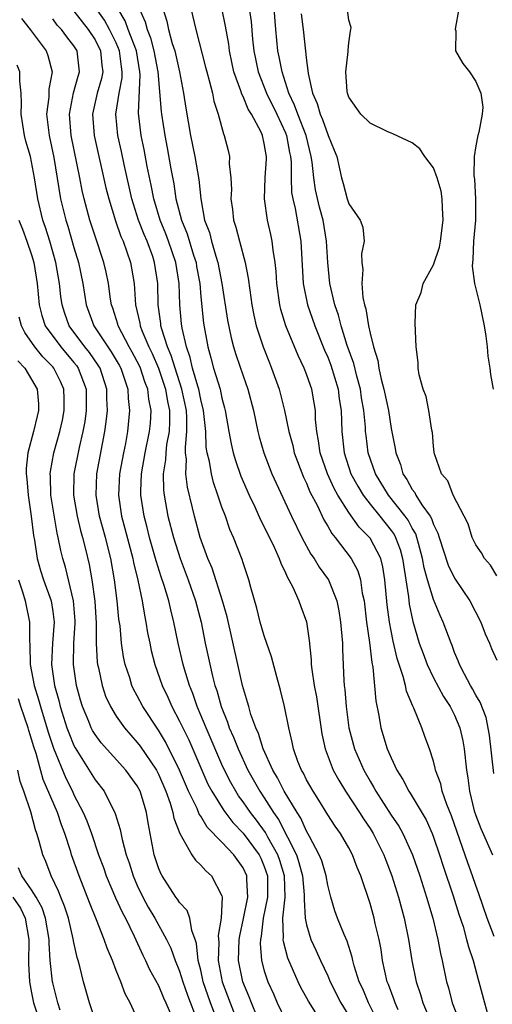
# Model space of a CAD drawing. Units: inches. Extents: x 2613000 to 2616000, y 1509000 to 1512000.
# Drawn here: x 2614370 to 2614415, y 1509667 to 1509760 of the extents above; entities that cross this region are included whole.
import ezdxf

# ---------------------------------------------------------------- set-up
doc = ezdxf.new("R2010")
doc.units = ezdxf.units.IN
doc.header["$MEASUREMENT"] = 0
doc.layers.add('LD26131509_2ft', color=102, linetype='Continuous')

msp = doc.modelspace()

# ---------------------------------------------------------------- linework, layer by layer
at = {"layer": 'LD26131509_2ft'}
for points, elevation in [([(2614403.854, 1509665), (2614402.846, 1509667), (2614402.312, 1509668.312), (2614401.985, 1509669), (2614401.502, 1509670.498), (2614401.37, 1509671), (2614401.311, 1509671.311), (2614400.825, 1509672.825), (2614400.548, 1509673.452), (2614399.934, 1509675), (2614399.685, 1509675.685), (2614399.295, 1509677), (2614399, 1509678.114), (2614398.84, 1509679), (2614398.431, 1509680.431), (2614398.208, 1509681), (2614397.263, 1509682.737), (2614397.134, 1509683), (2614397, 1509683.219), (2614396.456, 1509684.456), (2614396.103, 1509685), (2614394.898, 1509687), (2614394.263, 1509688.263), (2614393.804, 1509689), (2614392.895, 1509691), (2614392.456, 1509692.456), (2614392.196, 1509693), (2614391.734, 1509694.266), (2614391.531, 1509695), (2614391.431, 1509695.431), (2614390.956, 1509697), (2614390.513, 1509699), (2614389.481, 1509703.481), (2614389.063, 1509705), (2614388.076, 1509708.076), (2614387.678, 1509709), (2614386.941, 1509711), (2614386.392, 1509713), (2614386.221, 1509713.78), (2614385.742, 1509715.743), (2614385.594, 1509717), (2614385.642, 1509718.358), (2614385.566, 1509719), (2614385.545, 1509719.545), (2614385.696, 1509721), (2614385.685, 1509722.315), (2614385.635, 1509723), (2614385.215, 1509725), (2614384.565, 1509727), (2614384.202, 1509728.202), (2614383.852, 1509729), (2614383.31, 1509730.69), (2614383.236, 1509731), (2614383.218, 1509731.218), (2614382.971, 1509733), (2614382.93, 1509735), (2614382.636, 1509737), (2614382.45, 1509737.55), (2614381.915, 1509739), (2614381.636, 1509739.636), (2614381.123, 1509741), (2614380.486, 1509743), (2614379.759, 1509746.241), (2614379.496, 1509747.496), (2614379.142, 1509749), (2614378.96, 1509751), (2614379.272, 1509753), (2614379.554, 1509754.446), (2614379.578, 1509755), (2614379.496, 1509755.496), (2614379.328, 1509757), (2614379, 1509757.758), (2614378.365, 1509759), (2614377.882, 1509759.882), (2614377.104, 1509761)], 7584), ([(2614405.664, 1509666.335), (2614405.376, 1509667), (2614405.286, 1509667.286), (2614404.743, 1509668.743), (2614404.633, 1509669), (2614404.19, 1509671), (2614404.039, 1509672.039), (2614403.859, 1509673), (2614403.502, 1509674.498), (2614403.399, 1509675), (2614403, 1509676.385), (2614402.123, 1509679), (2614401.786, 1509679.787), (2614401.351, 1509681), (2614401, 1509681.651), (2614400.206, 1509683), (2614399.693, 1509683.692), (2614399, 1509684.772), (2614398.161, 1509686.161), (2614397.622, 1509687), (2614397, 1509688.097), (2614396.704, 1509688.704), (2614396.518, 1509689), (2614396.189, 1509689.811), (2614395.754, 1509691), (2614395.642, 1509691.642), (2614395.312, 1509693), (2614394.928, 1509695), (2614394.545, 1509696.545), (2614394.188, 1509697.812), (2614393.696, 1509699.696), (2614393, 1509701.696), (2614392.627, 1509703), (2614392.304, 1509704.304), (2614391.737, 1509706.263), (2614391.552, 1509707), (2614391, 1509708.595), (2614390.908, 1509708.908), (2614390.087, 1509711), (2614389.753, 1509711.753), (2614389.321, 1509713), (2614389, 1509713.86), (2614388.625, 1509715), (2614388.197, 1509716.197), (2614388, 1509717), (2614387.814, 1509718.186), (2614387.609, 1509719), (2614387.523, 1509719.523), (2614387.462, 1509721), (2614387.259, 1509723), (2614387, 1509724.023), (2614386.803, 1509725), (2614386.706, 1509725.294), (2614386.231, 1509727), (2614386.006, 1509728.006), (2614385.64, 1509729), (2614385.229, 1509730.771), (2614385.174, 1509731.174), (2614385.014, 1509733), (2614384.961, 1509735), (2614384.655, 1509737), (2614383.957, 1509739), (2614383.693, 1509739.693), (2614383.154, 1509741), (2614382.549, 1509743), (2614382.303, 1509744.303), (2614381.94, 1509746.06), (2614381.655, 1509747.655), (2614381.365, 1509749), (2614381.103, 1509751.103), (2614381.269, 1509754.731), (2614381.25, 1509755), (2614380.921, 1509757), (2614380.14, 1509759), (2614379.839, 1509759.839), (2614379.16, 1509761)], 7582), ([(2614381.179, 1509761), (2614381.748, 1509759.748), (2614381.924, 1509759), (2614382.24, 1509758.24), (2614382.573, 1509757), (2614382.941, 1509755), (2614383.254, 1509751.254), (2614383.288, 1509751), (2614383.595, 1509749), (2614383.825, 1509747.825), (2614384.172, 1509745.828), (2614384.439, 1509744.439), (2614384.653, 1509743), (2614385.163, 1509741), (2614385.704, 1509739.704), (2614386.322, 1509737.678), (2614386.551, 1509737), (2614386.608, 1509736.608), (2614386.895, 1509735), (2614387, 1509733.737), (2614387.25, 1509731.25), (2614387.652, 1509729), (2614387.963, 1509727.963), (2614388.206, 1509727), (2614388.82, 1509725), (2614389, 1509724.175), (2614389.257, 1509723.257), (2614389.317, 1509723), (2614389.649, 1509721), (2614389.859, 1509719.859), (2614390.06, 1509719), (2614390.275, 1509718.275), (2614390.794, 1509716.794), (2614391.581, 1509715), (2614392.102, 1509713.898), (2614392.65, 1509712.65), (2614393, 1509711.985), (2614393.93, 1509710.07), (2614394.411, 1509709), (2614394.553, 1509708.553), (2614395, 1509707.665), (2614395.197, 1509707.197), (2614395.33, 1509707), (2614395.699, 1509706.301), (2614396.271, 1509705), (2614396.459, 1509704.459), (2614397, 1509703.027), (2614397.256, 1509701.256), (2614397.438, 1509699.438), (2614397.446, 1509699), (2614397.487, 1509698.514), (2614397.721, 1509697), (2614397.93, 1509695.93), (2614398.443, 1509692.443), (2614398.753, 1509691), (2614399.528, 1509689), (2614400.041, 1509688.041), (2614400.682, 1509687), (2614401.993, 1509685), (2614402.38, 1509684.38), (2614403, 1509683.489), (2614403.311, 1509683), (2614404.316, 1509681), (2614404.494, 1509680.494), (2614405.068, 1509679), (2614405.7, 1509677), (2614406.242, 1509675), (2614406.627, 1509673), (2614406.941, 1509671), (2614407.36, 1509669), (2614407.781, 1509667.781), (2614407.997, 1509667), (2614408.849, 1509665)], 7580), ([(2614383.409, 1509761), (2614383.797, 1509759.797), (2614383.951, 1509759), (2614384.295, 1509757.705), (2614384.531, 1509757), (2614384.974, 1509755), (2614385.37, 1509753), (2614385.589, 1509751.589), (2614386.031, 1509749), (2614386.437, 1509747), (2614386.819, 1509744.819), (2614386.991, 1509743), (2614387.362, 1509741), (2614387.813, 1509739.813), (2614388.009, 1509739), (2614388.411, 1509737.589), (2614388.61, 1509737), (2614388.998, 1509735), (2614389.534, 1509731.534), (2614389.859, 1509729.859), (2614390.087, 1509729), (2614390.301, 1509728.301), (2614391, 1509726.281), (2614391.462, 1509725), (2614391.972, 1509723), (2614392.387, 1509721), (2614392.511, 1509720.511), (2614392.948, 1509719), (2614393.732, 1509717), (2614395.587, 1509713), (2614396.547, 1509711), (2614397.412, 1509709.412), (2614397.706, 1509709), (2614398.199, 1509708.199), (2614399.068, 1509707), (2614399.869, 1509705), (2614400.064, 1509704.064), (2614400.222, 1509703), (2614400.351, 1509701.648), (2614400.394, 1509701), (2614400.404, 1509700.403), (2614400.515, 1509697.485), (2614400.551, 1509697), (2614400.609, 1509696.609), (2614400.738, 1509695), (2614401.008, 1509693), (2614401.536, 1509691), (2614402.406, 1509689), (2614403, 1509687.956), (2614403.366, 1509687.366), (2614403.556, 1509687), (2614405, 1509684.757), (2614405.712, 1509683.712), (2614406.108, 1509683), (2614407.007, 1509681), (2614407.695, 1509679), (2614408.354, 1509677), (2614408.927, 1509675), (2614409.4, 1509673), (2614409.66, 1509671.661), (2614409.833, 1509671), (2614410.245, 1509669), (2614410.422, 1509668.421), (2614410.773, 1509667), (2614411.55, 1509665)], 7578), ([(2614386.069, 1509761), (2614386.542, 1509759), (2614387.457, 1509755.457), (2614387.562, 1509755), (2614387.795, 1509754.205), (2614388.092, 1509753), (2614388.238, 1509752.238), (2614388.649, 1509751), (2614389.138, 1509749.138), (2614389.213, 1509749), (2614389.58, 1509747.58), (2614389.707, 1509747), (2614389.691, 1509746.309), (2614389.848, 1509745), (2614389.888, 1509743.888), (2614389.853, 1509743), (2614389.986, 1509741.986), (2614390.094, 1509741), (2614390.317, 1509740.317), (2614390.652, 1509739), (2614391.192, 1509737), (2614391.491, 1509735.491), (2614391.622, 1509734.378), (2614391.827, 1509733), (2614392.012, 1509732.012), (2614392.247, 1509731), (2614392.895, 1509729), (2614393.488, 1509727.488), (2614393.698, 1509727), (2614394.417, 1509725), (2614394.922, 1509723), (2614395.326, 1509721), (2614395.688, 1509719.688), (2614395.835, 1509719), (2614396.706, 1509716.706), (2614397, 1509716.119), (2614397.323, 1509715.323), (2614398.032, 1509713.969), (2614398.646, 1509712.646), (2614399, 1509712.068), (2614399.376, 1509711.376), (2614399.698, 1509711), (2614401.217, 1509709), (2614401.839, 1509707.839), (2614402.097, 1509707), (2614402.263, 1509705.737), (2614402.433, 1509705), (2614402.658, 1509703), (2614402.941, 1509701.059), (2614403.169, 1509699.169), (2614403.266, 1509698.734), (2614403.557, 1509695.558), (2614403.84, 1509694.16), (2614404.032, 1509693), (2614404.634, 1509691), (2614405, 1509690.153), (2614405.535, 1509689), (2614406.104, 1509688.104), (2614406.671, 1509687), (2614406.809, 1509686.809), (2614407, 1509686.495), (2614408.294, 1509684.294), (2614408.875, 1509683), (2614409, 1509682.676), (2614409.573, 1509681), (2614409.916, 1509679.916), (2614410.873, 1509677.127), (2614411.399, 1509675.398), (2614411.792, 1509674.208), (2614412.137, 1509673), (2614412.303, 1509672.303), (2614412.751, 1509671), (2614413.221, 1509669.221), (2614413.303, 1509669), (2614413.811, 1509667), (2614414.14, 1509665.859)], 7576), ([(2614414.737, 1509673.263), (2614414.074, 1509675), (2614413.296, 1509677.295), (2614413, 1509678.086), (2614412.69, 1509679), (2614412.238, 1509680.238), (2614410.69, 1509684.689), (2614410.262, 1509685.738), (2614409.836, 1509687), (2614409.697, 1509687.697), (2614409.201, 1509689), (2614409.175, 1509689.175), (2614409, 1509689.833), (2614408.622, 1509691), (2614408.192, 1509692.192), (2614407.891, 1509693), (2614407.129, 1509694.871), (2614407.04, 1509695.04), (2614406.453, 1509696.453), (2614406.351, 1509697), (2614406.146, 1509697.854), (2614405.565, 1509699.565), (2614405.193, 1509701.193), (2614405, 1509702.158), (2614404.837, 1509703), (2614404.624, 1509704.624), (2614404.413, 1509707), (2614404.221, 1509708.222), (2614404.01, 1509709), (2614403, 1509710.933), (2614402.952, 1509711), (2614401.983, 1509711.983), (2614401, 1509713.352), (2614399.956, 1509715), (2614399.612, 1509715.612), (2614398.971, 1509717), (2614398.287, 1509719), (2614398.143, 1509720.143), (2614397.971, 1509721), (2614397.858, 1509722.142), (2614397.832, 1509723), (2614397.723, 1509723.723), (2614397.493, 1509725), (2614397.359, 1509725.359), (2614397, 1509726.444), (2614396.784, 1509727), (2614396.201, 1509728.201), (2614395.047, 1509731), (2614394.558, 1509732.558), (2614394.459, 1509733), (2614394.18, 1509735), (2614394.123, 1509736.123), (2614394.032, 1509737), (2614393.836, 1509738.164), (2614393.754, 1509739), (2614393.624, 1509739.624), (2614393.301, 1509741), (2614393.026, 1509743), (2614393.101, 1509745), (2614393.209, 1509746.791), (2614393.208, 1509747), (2614393.169, 1509747.169), (2614393, 1509748.245), (2614392.828, 1509749), (2614392.697, 1509749.303), (2614391.801, 1509751), (2614391.492, 1509751.492), (2614391, 1509752.689), (2614390.885, 1509752.885), (2614390.792, 1509753.208), (2614390.134, 1509755), (2614389.928, 1509755.928), (2614389.711, 1509757), (2614389.637, 1509757.637), (2614389.343, 1509759.343), (2614388.975, 1509761.025)], 7574), ([(2614391.572, 1509761), (2614391.756, 1509759.756), (2614391.885, 1509758.115), (2614392.004, 1509757), (2614392.425, 1509755), (2614393.201, 1509753), (2614394.175, 1509751), (2614395, 1509749.239), (2614395.098, 1509749), (2614395.391, 1509747.391), (2614395.482, 1509747), (2614395.53, 1509746.47), (2614395.534, 1509745), (2614395.592, 1509743.592), (2614395.692, 1509743), (2614395.912, 1509742.088), (2614396.47, 1509739), (2614396.69, 1509735), (2614397.076, 1509733), (2614397.772, 1509731), (2614398.704, 1509728.704), (2614399, 1509728.033), (2614399.284, 1509727.284), (2614399.984, 1509725), (2614400.098, 1509724.098), (2614400.265, 1509723), (2614400.326, 1509721), (2614400.544, 1509719), (2614401.198, 1509717), (2614401.833, 1509715.833), (2614402.341, 1509715), (2614403, 1509714.146), (2614403.943, 1509713), (2614405, 1509711.667), (2614405.278, 1509711.278), (2614405.421, 1509711), (2614405.853, 1509709.853), (2614406.085, 1509709), (2614406.628, 1509705.372), (2614406.696, 1509704.696), (2614407.046, 1509703.046), (2614407.662, 1509701), (2614408.01, 1509700.01), (2614408.397, 1509699), (2614409, 1509697.739), (2614409.956, 1509695.956), (2614410.582, 1509695), (2614411, 1509694.18), (2614411.489, 1509693), (2614411.763, 1509691.763), (2614411.902, 1509691), (2614412.125, 1509689), (2614412.261, 1509688.261), (2614412.415, 1509687), (2614412.863, 1509685.137), (2614413, 1509684.71), (2614413.479, 1509683.479), (2614414.569, 1509681)], 7572), ([(2614414.695, 1509688.695), (2614414.3, 1509692.3), (2614413.98, 1509693.98), (2614413.42, 1509695.419), (2614413, 1509696.089), (2614412.699, 1509696.699), (2614412.512, 1509697), (2614411.934, 1509698.066), (2614411.46, 1509699), (2614411.339, 1509699.339), (2614411, 1509700.135), (2614410.767, 1509700.766), (2614410.661, 1509701), (2614409.931, 1509703), (2614409.627, 1509703.627), (2614409, 1509705.125), (2614408.425, 1509707), (2614408.112, 1509708.112), (2614407.975, 1509709), (2614407.583, 1509710.417), (2614407.437, 1509711), (2614407.327, 1509711.327), (2614407, 1509711.868), (2614406.614, 1509712.614), (2614406.339, 1509713), (2614404.761, 1509715), (2614403.531, 1509717), (2614402.84, 1509719), (2614402.621, 1509720.621), (2614402.582, 1509721), (2614402.568, 1509721.432), (2614402.423, 1509723), (2614402.208, 1509724.208), (2614402.1, 1509725), (2614401.747, 1509726.253), (2614401.455, 1509727.455), (2614400.851, 1509729.149), (2614400.276, 1509731), (2614400.019, 1509732.019), (2614399.675, 1509733), (2614399.215, 1509735), (2614399.01, 1509737), (2614398.889, 1509739), (2614398.559, 1509741), (2614398.228, 1509742.228), (2614397.859, 1509743.859), (2614397.68, 1509745), (2614397.528, 1509746.472), (2614397.449, 1509747), (2614396.951, 1509749), (2614396.164, 1509751), (2614395.871, 1509751.871), (2614395.325, 1509753), (2614394.679, 1509755), (2614394.416, 1509756.416), (2614394.281, 1509757), (2614394.1, 1509759), (2614393.949, 1509761)], 7570), ([(2614411.389, 1509761), (2614411.057, 1509759.057), (2614411.101, 1509758.899), (2614411.077, 1509757), (2614411.786, 1509755.786), (2614412.402, 1509755), (2614413, 1509754.104), (2614413.472, 1509753), (2614413.671, 1509751.671), (2614413.589, 1509751), (2614413.297, 1509749.297), (2614413.198, 1509749), (2614413, 1509748.009), (2614412.855, 1509747), (2614412.822, 1509745.178), (2614412.869, 1509744.869), (2614412.975, 1509743), (2614412.96, 1509741), (2614412.794, 1509739), (2614412.736, 1509737.264), (2614412.685, 1509737), (2614412.655, 1509736.655), (2614412.885, 1509735), (2614413.39, 1509733), (2614413.797, 1509731), (2614413.964, 1509730.036), (2614414.074, 1509729), (2614414.133, 1509728.133), (2614414.338, 1509727), (2614414.389, 1509726.389), (2614414.633, 1509725)], 7564), ([(2614370.044, 1509760.044), (2614370.87, 1509759), (2614372.376, 1509757), (2614372.551, 1509756.551), (2614372.941, 1509755), (2614372.639, 1509753.361), (2614372.617, 1509752.617), (2614372.423, 1509751), (2614372.65, 1509749), (2614373.09, 1509746.91), (2614373.749, 1509743), (2614373.989, 1509741.989), (2614374.228, 1509741), (2614374.418, 1509740.418), (2614375, 1509738.42), (2614375.441, 1509737), (2614375.858, 1509735), (2614376.164, 1509733), (2614376.874, 1509731), (2614378.206, 1509729), (2614378.54, 1509728.54), (2614379.284, 1509727.284), (2614379.434, 1509727), (2614379.673, 1509726.327), (2614380.101, 1509725), (2614380.131, 1509724.131), (2614380.27, 1509723), (2614380.075, 1509721), (2614379.875, 1509719.875), (2614379.693, 1509719), (2614379.322, 1509717), (2614379.212, 1509715), (2614379.512, 1509713), (2614379.833, 1509711.833), (2614380.569, 1509709), (2614380.634, 1509708.634), (2614381.038, 1509706.961), (2614381.446, 1509705), (2614381.663, 1509703.663), (2614381.813, 1509703), (2614381.976, 1509701.976), (2614382.167, 1509701), (2614382.313, 1509700.313), (2614382.639, 1509699), (2614383.348, 1509697), (2614383.886, 1509695.886), (2614384.268, 1509695), (2614385, 1509693.634), (2614385.854, 1509691.854), (2614387.679, 1509687.679), (2614388.029, 1509687), (2614389.173, 1509685.173), (2614390.044, 1509684.044), (2614391, 1509683.046), (2614392.509, 1509681), (2614392.669, 1509680.668), (2614393, 1509679.891), (2614393.302, 1509679), (2614393.298, 1509677), (2614392.905, 1509675), (2614392.696, 1509673.304), (2614392.631, 1509673), (2614392.616, 1509672.616), (2614392.744, 1509671), (2614393, 1509670.031), (2614393.334, 1509669), (2614393.861, 1509667.861), (2614394.237, 1509667), (2614395, 1509665.378)], 7590), ([(2614398.714, 1509664.714), (2614397.17, 1509667.17), (2614396.466, 1509668.466), (2614396.204, 1509669), (2614395.229, 1509671.229), (2614394.808, 1509672.809), (2614394.794, 1509673), (2614394.82, 1509673.18), (2614394.761, 1509675), (2614394.965, 1509677), (2614394.911, 1509679), (2614394.472, 1509680.472), (2614394.285, 1509681), (2614393.349, 1509682.651), (2614393.111, 1509683.111), (2614392.269, 1509684.268), (2614391.69, 1509685), (2614391, 1509686.01), (2614390.575, 1509686.576), (2614390.305, 1509687), (2614389.829, 1509687.83), (2614389.243, 1509689), (2614389, 1509689.539), (2614387.494, 1509693), (2614387, 1509694.208), (2614386.651, 1509695), (2614386.238, 1509696.238), (2614385.924, 1509697), (2614385.454, 1509698.546), (2614385.328, 1509699), (2614384.859, 1509701), (2614384.461, 1509703), (2614384.161, 1509704.161), (2614383.976, 1509705), (2614383.541, 1509706.458), (2614383.262, 1509707.261), (2614382.78, 1509708.78), (2614382.148, 1509711), (2614381.923, 1509711.923), (2614381.636, 1509713), (2614381.339, 1509715), (2614381.333, 1509715.333), (2614381.4, 1509717), (2614381.745, 1509719), (2614382.162, 1509721), (2614382.23, 1509721.77), (2614382.311, 1509723), (2614382.083, 1509724.083), (2614381.989, 1509725), (2614381.708, 1509725.708), (2614381.297, 1509727), (2614381.207, 1509727.207), (2614380.525, 1509728.525), (2614380.243, 1509729), (2614379.174, 1509731), (2614379.142, 1509731.142), (2614378.67, 1509732.67), (2614378.552, 1509733), (2614378.466, 1509733.534), (2614378.271, 1509735), (2614378.06, 1509736.06), (2614377.844, 1509737), (2614377, 1509739.492), (2614376.511, 1509741), (2614375.974, 1509743), (2614375.797, 1509743.797), (2614375.568, 1509745), (2614374.758, 1509749), (2614374.598, 1509751), (2614374.969, 1509753.031), (2614375.397, 1509754.603), (2614375.527, 1509755), (2614375.3, 1509757), (2614375, 1509757.466), (2614374.321, 1509758.321), (2614373.835, 1509759), (2614373.431, 1509759.431), (2614373, 1509760.015)], 7588), ([(2614375, 1509760.758), (2614376.362, 1509759), (2614377, 1509758.024), (2614377.532, 1509757), (2614377.64, 1509755.64), (2614377.728, 1509755), (2614377.608, 1509754.392), (2614377.204, 1509753), (2614376.765, 1509751), (2614376.909, 1509749), (2614378.037, 1509744.038), (2614378.29, 1509743), (2614378.93, 1509740.93), (2614379.451, 1509739.451), (2614379.649, 1509739), (2614380.015, 1509737.985), (2614380.346, 1509737), (2614380.454, 1509736.454), (2614380.688, 1509735), (2614380.838, 1509733), (2614381.243, 1509731.243), (2614381.275, 1509731), (2614381.433, 1509730.567), (2614382.097, 1509729), (2614382.397, 1509728.397), (2614383.001, 1509727.001), (2614383.674, 1509725), (2614383.86, 1509723.86), (2614384.045, 1509723), (2614384.053, 1509721.947), (2614383.999, 1509721), (2614383.769, 1509719.769), (2614383.68, 1509719), (2614383.661, 1509718.338), (2614383.454, 1509717), (2614383.48, 1509715.48), (2614383.536, 1509715), (2614383.893, 1509713), (2614384.409, 1509711), (2614385.045, 1509709), (2614385.816, 1509707), (2614386.513, 1509705), (2614387.026, 1509703), (2614387.426, 1509701), (2614388.112, 1509697.888), (2614388.343, 1509697), (2614388.512, 1509696.512), (2614388.912, 1509695), (2614389.528, 1509693.528), (2614389.69, 1509693), (2614390.106, 1509692.106), (2614390.529, 1509691), (2614391.451, 1509689), (2614392.581, 1509687), (2614393, 1509686.383), (2614393.875, 1509685), (2614394.344, 1509684.343), (2614396.039, 1509681), (2614396.281, 1509680.281), (2614396.614, 1509679), (2614396.779, 1509677.221), (2614396.786, 1509677), (2614396.762, 1509676.763), (2614396.878, 1509675), (2614397, 1509674.384), (2614397.406, 1509673), (2614397.91, 1509671.91), (2614398.305, 1509671), (2614399, 1509669.54), (2614399.233, 1509669), (2614400.256, 1509667), (2614401, 1509665.769)], 7586), ([(2614396.487, 1509760.487), (2614396.683, 1509759), (2614397, 1509756.09), (2614397.134, 1509755.134), (2614397.149, 1509754.851), (2614397.553, 1509753), (2614398.007, 1509752.007), (2614398.276, 1509751), (2614398.506, 1509750.506), (2614399, 1509749.102), (2614399.057, 1509749), (2614399.621, 1509747.621), (2614399.85, 1509747), (2614400.297, 1509745), (2614400.459, 1509744.459), (2614400.85, 1509743), (2614401, 1509742.522), (2614402.07, 1509741), (2614402.316, 1509740.316), (2614402.437, 1509739), (2614402.182, 1509737.818), (2614402.228, 1509737), (2614402.324, 1509736.324), (2614402.216, 1509735), (2614402.331, 1509733.669), (2614402.481, 1509733), (2614402.604, 1509732.604), (2614402.851, 1509731), (2614403, 1509730.296), (2614403.314, 1509729), (2614403.731, 1509727.73), (2614403.828, 1509727), (2614404.052, 1509725.948), (2614404.318, 1509725), (2614404.733, 1509723), (2614405, 1509721.286), (2614405.391, 1509719.391), (2614405.438, 1509719), (2614405.879, 1509717.879), (2614406.113, 1509717), (2614406.476, 1509716.476), (2614407, 1509715.523), (2614407.232, 1509715.232), (2614407.341, 1509715), (2614407.913, 1509714.087), (2614408.681, 1509713), (2614408.801, 1509712.801), (2614409, 1509712.212), (2614409.413, 1509711.413), (2614409.528, 1509711), (2614410.384, 1509708.383), (2614411, 1509707.157), (2614412.441, 1509705), (2614413.474, 1509703), (2614413.899, 1509701.899), (2614414.295, 1509701), (2614414.498, 1509700.498), (2614415, 1509699.379)], 7568), ([(2614415, 1509707.354), (2614414.383, 1509708.383), (2614413.819, 1509709), (2614413.527, 1509709.527), (2614413, 1509710.284), (2614412.665, 1509711), (2614412.267, 1509712.267), (2614411.913, 1509713), (2614410.868, 1509715), (2614410.343, 1509716.343), (2614409.763, 1509717), (2614409.093, 1509718.907), (2614409.059, 1509719.059), (2614409, 1509719.619), (2614408.907, 1509720.907), (2614408.854, 1509721.146), (2614408.574, 1509723), (2614408.318, 1509724.318), (2614408.026, 1509725), (2614407.641, 1509726.359), (2614407.552, 1509727), (2614407.544, 1509727.544), (2614407.366, 1509729), (2614407.255, 1509731.255), (2614407.33, 1509733), (2614407.844, 1509734.156), (2614408.01, 1509735), (2614409, 1509736.776), (2614409.571, 1509738.429), (2614409.667, 1509739), (2614409.931, 1509741), (2614409.839, 1509742.161), (2614409.828, 1509743), (2614409.718, 1509743.718), (2614409.336, 1509745), (2614409, 1509745.925), (2614408.191, 1509747), (2614407.724, 1509747.724), (2614407, 1509748.297), (2614405.15, 1509749.15), (2614405, 1509749.204), (2614404.62, 1509749.38), (2614403, 1509750.158), (2614402.136, 1509751), (2614401, 1509752.613), (2614400.905, 1509752.905), (2614400.859, 1509753), (2614400.836, 1509753.164), (2614400.715, 1509755), (2614400.939, 1509756.939), (2614400.933, 1509757.067), (2614401, 1509757.762), (2614401.14, 1509758.86), (2614401.199, 1509759), (2614401.206, 1509759.206), (2614401, 1509759.892), (2614400.87, 1509760.87)], 7566), ([(2614392.331, 1509665.668), (2614391.788, 1509667), (2614391.573, 1509667.573), (2614390.964, 1509669), (2614390.563, 1509671), (2614390.634, 1509673), (2614390.676, 1509673.324), (2614391.041, 1509674.959), (2614391.445, 1509677), (2614391.355, 1509678.645), (2614391.358, 1509679), (2614391, 1509679.771), (2614390.127, 1509681), (2614389, 1509682.196), (2614387.609, 1509683.609), (2614387, 1509684.633), (2614386.842, 1509684.842), (2614386.642, 1509685.357), (2614385.845, 1509687), (2614384.999, 1509689), (2614383.665, 1509691.665), (2614383, 1509692.766), (2614381.532, 1509695), (2614381, 1509696.031), (2614380.65, 1509696.65), (2614380.492, 1509697), (2614380.278, 1509697.722), (2614379.846, 1509699), (2614379.696, 1509699.696), (2614379.511, 1509701), (2614379.362, 1509702.639), (2614379.266, 1509703.266), (2614379.097, 1509705), (2614378.843, 1509707), (2614378.484, 1509709), (2614377.982, 1509711), (2614377.434, 1509713), (2614377.098, 1509715), (2614377.186, 1509717), (2614377.941, 1509721), (2614378.068, 1509721.932), (2614378.17, 1509723), (2614378.13, 1509724.13), (2614378.132, 1509725), (2614377.473, 1509727), (2614377.297, 1509727.297), (2614376.465, 1509728.465), (2614376.03, 1509729), (2614374.557, 1509731), (2614374.151, 1509732.151), (2614373.881, 1509733), (2614373.774, 1509733.774), (2614373.652, 1509735), (2614373.306, 1509737), (2614372.717, 1509739), (2614372.303, 1509740.303), (2614372.062, 1509741), (2614371.584, 1509743), (2614371.278, 1509745), (2614371, 1509746.511), (2614370.887, 1509747), (2614370.467, 1509748.467), (2614370.333, 1509749), (2614370.008, 1509751), (2614370.056, 1509752.056), (2614370.009, 1509753), (2614369.886, 1509754.114), (2614369.906, 1509755), (2614369.644, 1509755.644)], 7592), ([(2614369.784, 1509741), (2614370.145, 1509740.145), (2614370.565, 1509739), (2614371, 1509737.712), (2614371.219, 1509737), (2614371.542, 1509735), (2614371.714, 1509733), (2614371.979, 1509731.979), (2614372.298, 1509731), (2614373.756, 1509729), (2614375, 1509727.545), (2614375.244, 1509727.244), (2614375.416, 1509727), (2614375.648, 1509726.352), (2614376.168, 1509725), (2614376.166, 1509723), (2614376.032, 1509721.968), (2614375.856, 1509721), (2614375.493, 1509719.494), (2614374.992, 1509717), (2614374.97, 1509715), (2614375.319, 1509713), (2614375.641, 1509711.641), (2614375.831, 1509711), (2614376.114, 1509709.886), (2614376.447, 1509708.447), (2614376.699, 1509707), (2614376.966, 1509704.966), (2614377.097, 1509702.903), (2614377.108, 1509701), (2614377.21, 1509699.21), (2614377.239, 1509699), (2614377.32, 1509698.68), (2614377.664, 1509697), (2614378, 1509696), (2614378.451, 1509695), (2614379, 1509694.105), (2614379.773, 1509693), (2614381, 1509691.598), (2614381.257, 1509691.257), (2614382.797, 1509689), (2614382.869, 1509688.869), (2614383, 1509688.619), (2614383.708, 1509687), (2614384.11, 1509685.89), (2614384.369, 1509685), (2614384.455, 1509684.455), (2614385.011, 1509683.01), (2614386.157, 1509681), (2614386.492, 1509680.492), (2614387, 1509680.022), (2614387.465, 1509679.465), (2614388.019, 1509679), (2614389, 1509677.119), (2614389.03, 1509677), (2614388.932, 1509675), (2614388.634, 1509673.366), (2614388.698, 1509672.698), (2614388.643, 1509671), (2614389.022, 1509669), (2614389.765, 1509667), (2614391, 1509663.811)], 7594), ([(2614388.482, 1509665.518), (2614387.92, 1509667), (2614387.24, 1509669), (2614387, 1509670.095), (2614386.767, 1509671), (2614386.607, 1509672.607), (2614386.476, 1509673), (2614386.149, 1509673.852), (2614385.973, 1509675), (2614385.72, 1509675.719), (2614385, 1509676.487), (2614384.803, 1509676.803), (2614384.652, 1509677), (2614383.336, 1509679), (2614383.221, 1509679.221), (2614383, 1509679.769), (2614382.602, 1509681), (2614382.212, 1509683), (2614382.029, 1509684.029), (2614381.879, 1509685), (2614381.663, 1509685.663), (2614381.276, 1509687), (2614381, 1509687.514), (2614379.922, 1509689), (2614377.582, 1509691.582), (2614377, 1509692.37), (2614376.76, 1509692.76), (2614376.641, 1509693), (2614376.401, 1509693.599), (2614375.804, 1509695), (2614375.621, 1509695.621), (2614375.251, 1509697), (2614374.964, 1509699), (2614375.002, 1509701), (2614375.119, 1509702.88), (2614375.113, 1509703.113), (2614374.958, 1509705), (2614374.199, 1509708.199), (2614373.948, 1509709), (2614373.76, 1509709.76), (2614373.522, 1509711), (2614373.413, 1509711.413), (2614372.831, 1509715), (2614372.776, 1509716.776), (2614372.757, 1509717), (2614372.778, 1509717.222), (2614373.108, 1509719), (2614373.675, 1509721), (2614373.916, 1509722.084), (2614374.092, 1509723), (2614374.092, 1509724.092), (2614374.062, 1509725), (2614373.739, 1509725.739), (2614373.117, 1509727), (2614373, 1509727.137), (2614372.071, 1509728.071), (2614371.311, 1509729), (2614370.369, 1509730.369), (2614370.041, 1509731), (2614369.817, 1509731.817)], 7596), ([(2614369.698, 1509727.698), (2614370.356, 1509727), (2614371, 1509725.936), (2614371.539, 1509725), (2614371.642, 1509723.642), (2614371.667, 1509723), (2614371.528, 1509722.472), (2614371.182, 1509721), (2614370.649, 1509719), (2614370.492, 1509717.508), (2614370.495, 1509717), (2614370.552, 1509716.552), (2614370.678, 1509715), (2614370.975, 1509713), (2614371.19, 1509711.19), (2614371.274, 1509710.726), (2614371.533, 1509709), (2614371.859, 1509707.859), (2614372.123, 1509707), (2614372.843, 1509705), (2614373, 1509704.007), (2614373.131, 1509703), (2614372.984, 1509701.016), (2614372.897, 1509699), (2614373.178, 1509697), (2614373.573, 1509695.573), (2614373.703, 1509695), (2614374.349, 1509693), (2614374.518, 1509692.518), (2614375, 1509691.325), (2614375.108, 1509691.108), (2614377, 1509688.075), (2614377.851, 1509687), (2614378.714, 1509685.286), (2614378.875, 1509685), (2614378.914, 1509684.914), (2614379.376, 1509683.376), (2614379.555, 1509682.445), (2614379.95, 1509681), (2614380.225, 1509680.225), (2614380.604, 1509679), (2614381, 1509678.093), (2614381.516, 1509677), (2614382.034, 1509676.034), (2614382.654, 1509675), (2614383.769, 1509673), (2614384.178, 1509672.177), (2614384.585, 1509671), (2614385, 1509669.997), (2614385.306, 1509669), (2614385.742, 1509667.742), (2614386.659, 1509665.341)], 7598), ([(2614369.754, 1509707), (2614370.153, 1509705.847), (2614370.4, 1509705), (2614370.806, 1509703), (2614370.789, 1509701.21), (2614370.831, 1509700.831), (2614370.87, 1509699), (2614371.248, 1509697), (2614371.67, 1509695.67), (2614371.835, 1509695), (2614372.583, 1509692.583), (2614373.085, 1509691.085), (2614374.24, 1509688.24), (2614374.855, 1509687), (2614375, 1509686.679), (2614375.889, 1509685), (2614376.221, 1509684.221), (2614376.655, 1509683), (2614377.336, 1509681), (2614377.789, 1509679.789), (2614378.066, 1509679), (2614378.943, 1509676.943), (2614379.565, 1509675.564), (2614379.867, 1509675), (2614380.697, 1509673.303), (2614381.513, 1509671.513), (2614381.779, 1509671), (2614382.161, 1509670.162), (2614383, 1509668.637), (2614383.482, 1509667.482), (2614383.707, 1509667), (2614384.22, 1509665.78)], 7600), ([(2614381.246, 1509665), (2614380.326, 1509667), (2614379.853, 1509667.853), (2614379.427, 1509669), (2614379, 1509670.051), (2614378.642, 1509671), (2614378.154, 1509672.154), (2614377.879, 1509673), (2614377.139, 1509674.861), (2614376.473, 1509676.473), (2614375.489, 1509679), (2614374.79, 1509681), (2614374.709, 1509681.291), (2614374.155, 1509683), (2614373.831, 1509683.831), (2614373.444, 1509685), (2614372.112, 1509688.112), (2614371.421, 1509690.579), (2614371.21, 1509691.21), (2614371, 1509691.935), (2614370.732, 1509692.732), (2614370.665, 1509693), (2614369.982, 1509695), (2614369.749, 1509695.749)], 7602), ([(2614377, 1509665.395), (2614376.493, 1509667), (2614375.919, 1509669), (2614375.571, 1509670.429), (2614375.406, 1509671), (2614375.302, 1509671.302), (2614375, 1509672.705), (2614374.936, 1509673.064), (2614374.488, 1509675), (2614374.127, 1509676.127), (2614373.763, 1509677), (2614373.559, 1509677.56), (2614372.855, 1509679), (2614372.359, 1509680.359), (2614372.056, 1509681), (2614371.726, 1509682.274), (2614371.504, 1509683), (2614371.359, 1509683.359), (2614370.93, 1509685.071), (2614370.254, 1509687), (2614369.913, 1509687.913), (2614369.709, 1509689)], 7604), ([(2614373.697, 1509666.303), (2614373.484, 1509667), (2614373.393, 1509667.394), (2614373, 1509668.891), (2614372.977, 1509669), (2614372.76, 1509671), (2614372.656, 1509672.656), (2614372.658, 1509673), (2614372.327, 1509675), (2614371.991, 1509675.991), (2614371.422, 1509677), (2614371, 1509677.699), (2614370.081, 1509679), (2614369.762, 1509679.762)], 7606), ([(2614369.23, 1509677), (2614369.941, 1509675.941), (2614370.379, 1509675), (2614370.732, 1509673), (2614370.721, 1509670.721), (2614370.818, 1509669), (2614371, 1509667.961), (2614371.193, 1509667), (2614371.832, 1509665)], 7608)]:
    msp.add_lwpolyline(points, dxfattribs=dict(at, elevation=elevation))

doc.saveas('drawing.dxf')
